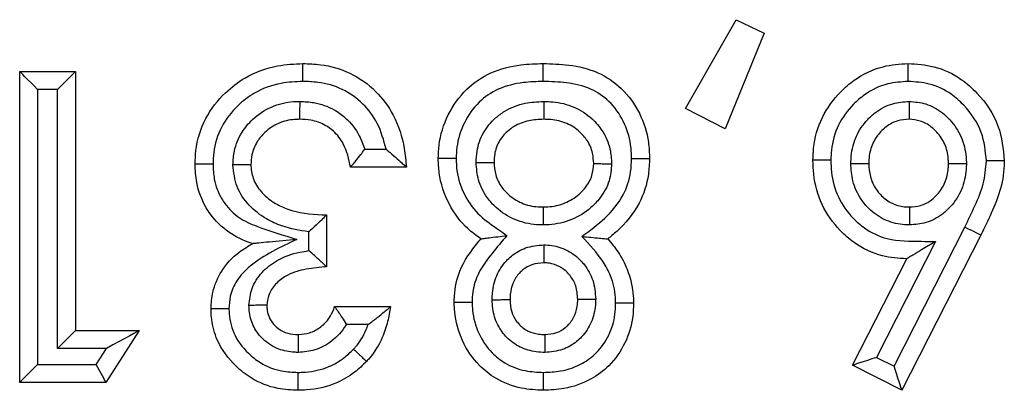
# Model space of a CAD drawing. Units: inches. Extents: x 0.4 to 12, y 0.3 to 15.5.
# Drawn here: x 6.3 to 6.4, y 6.3 to 6.3 of the extents above; entities that cross this region are included whole.
import ezdxf

# ---------------------------------------------------------------- set-up
doc = ezdxf.new("R2010")
doc.units = ezdxf.units.IN
doc.header["$MEASUREMENT"] = 0

msp = doc.modelspace()

# ---------------------------------------------------------------- linework, layer by layer
at = {"color": 7, "linetype": 'Continuous', "lineweight": 25}
for p, q in [((6.365227, 6.330787), (6.369484, 6.338216)), ((6.369484, 6.338216), (6.371832, 6.337073)), ((6.371832, 6.337073), (6.368566, 6.32906)), ((6.309472, 6.333875), (6.314146, 6.333875)), ((6.309472, 6.307834), (6.309472, 6.333875)), ((6.314146, 6.333875), (6.314146, 6.312174)), ((6.312646, 6.332375), (6.310972, 6.332375)), ((6.310972, 6.332375), (6.310972, 6.309334)), ((6.312646, 6.310674), (6.312646, 6.332375)), ((6.368566, 6.32906), (6.365227, 6.330787)), ((6.338374, 6.327363), (6.340164, 6.327363)), ((6.341857, 6.325863), (6.337183, 6.325863)), ((6.335179, 6.321856), (6.335179, 6.317516)), ((6.333679, 6.318865), (6.333679, 6.320445)), ((6.382703, 6.309181), (6.388629, 6.320827)), ((6.389975, 6.320166), (6.383361, 6.307166)), ((6.386177, 6.319622), (6.381242, 6.309922)), ((6.379224, 6.309263), (6.383762, 6.318184)), ((6.335847, 6.314177), (6.340521, 6.314177)), ((6.314146, 6.312174), (6.319488, 6.312174)), ((6.319488, 6.312174), (6.316697, 6.307834)), ((6.338654, 6.312677), (6.33682, 6.312677)), ((6.31674, 6.310674), (6.312646, 6.310674)), ((6.315878, 6.309334), (6.31674, 6.310674)), ((6.381242, 6.309922), (6.382703, 6.309181)), ((6.310972, 6.309334), (6.315878, 6.309334)), ((6.383361, 6.307166), (6.379224, 6.309263)), ((6.316697, 6.307834), (6.309472, 6.307834))]:
    msp.add_line(p, q, dxfattribs=at)
at = {"color": 7, "linetype": 'Continuous', "lineweight": 25, "flags": 128}
for points in [[(6.310972, 6.332375), (6.310679, 6.332668), (6.310398, 6.332949), (6.310138, 6.333209), (6.309911, 6.333436), (6.309724, 6.333623), (6.309586, 6.333761), (6.3095, 6.333847), (6.309472, 6.333875)], [(6.312646, 6.332375), (6.312938, 6.332668), (6.31322, 6.332949), (6.313479, 6.333209), (6.313706, 6.333436), (6.313893, 6.333623), (6.314031, 6.333761), (6.314117, 6.333847), (6.314146, 6.333875)], [(6.389975, 6.320166), (6.389949, 6.320179), (6.389873, 6.320216), (6.389748, 6.320277), (6.389581, 6.320359), (6.389377, 6.32046), (6.389144, 6.320574), (6.388891, 6.320698), (6.388629, 6.320827)], [(6.314146, 6.312174), (6.314117, 6.312145), (6.314031, 6.31206), (6.313893, 6.311921), (6.313706, 6.311735), (6.313479, 6.311507), (6.31322, 6.311248), (6.312938, 6.310967), (6.312646, 6.310674)], [(6.319488, 6.312174), (6.319435, 6.312145), (6.319278, 6.31206), (6.319024, 6.311921), (6.318683, 6.311735), (6.318266, 6.311507), (6.317791, 6.311248), (6.317276, 6.310967), (6.31674, 6.310674)], [(6.381242, 6.309922), (6.380848, 6.309793), (6.38047, 6.30967), (6.380121, 6.309556), (6.379815, 6.309456), (6.379564, 6.309374), (6.379377, 6.309313), (6.379263, 6.309276), (6.379224, 6.309263)], [(6.310972, 6.309334), (6.310679, 6.309041), (6.310398, 6.30876), (6.310138, 6.3085), (6.309911, 6.308273), (6.309724, 6.308086), (6.309586, 6.307948), (6.3095, 6.307862), (6.309472, 6.307834)], [(6.316697, 6.307834), (6.316684, 6.307856), (6.316647, 6.307924), (6.316587, 6.308035), (6.316505, 6.308185), (6.316404, 6.308369), (6.316287, 6.308584), (6.316158, 6.308821), (6.31602, 6.309073), (6.315878, 6.309334)], [(6.383361, 6.307166), (6.383351, 6.307197), (6.383321, 6.307287), (6.383272, 6.307436), (6.383207, 6.307637), (6.383126, 6.307886), (6.383032, 6.308173), (6.382928, 6.308492), (6.382817, 6.308831), (6.382703, 6.309181)]]:
    msp.add_lwpolyline(points, dxfattribs=at)
at = {"color": 7, "linetype": 'Continuous', "lineweight": 25}
for points, knots in [([(6.324162, 6.326113), (6.324175, 6.326493), (6.324219, 6.327806), (6.324904, 6.329982), (6.326475, 6.33201), (6.328526, 6.333576), (6.330797, 6.334429), (6.332482, 6.334509), (6.333192, 6.334543)], [0, 0, 0, 0, 0.082798, 0.286416, 0.484282, 0.633048, 0.845336, 1, 1, 1, 1]), ([(6.33319, 6.333043), (6.33319, 6.333099), (6.33319, 6.33321), (6.333191, 6.333485), (6.333191, 6.333854), (6.333191, 6.334235), (6.333192, 6.334493), (6.333192, 6.334527), (6.333192, 6.334543)], [0, 0, 0, 0, 0.071985, 0.141575, 0.356235, 0.57082, 0.78543, 1, 1, 1, 1]), ([(6.333192, 6.334543), (6.333683, 6.334526), (6.33503, 6.334477), (6.337207, 6.333845), (6.33934, 6.33235), (6.340948, 6.330149), (6.341681, 6.327887), (6.341811, 6.326384), (6.341857, 6.325863)], [0, 0, 0, 0, 0.107726, 0.295582, 0.488306, 0.668797, 0.885176, 1, 1, 1, 1]), ([(6.344528, 6.326582), (6.344541, 6.326958), (6.344586, 6.328214), (6.345249, 6.330297), (6.346752, 6.332452), (6.348932, 6.333909), (6.351202, 6.334477), (6.352691, 6.334524), (6.353313, 6.334543)], [0, 0, 0, 0, 0.084429, 0.282635, 0.481853, 0.664825, 0.860146, 1, 1, 1, 1]), ([(6.353313, 6.333043), (6.353313, 6.333111), (6.353313, 6.333222), (6.353313, 6.333496), (6.353313, 6.333854), (6.353313, 6.334235), (6.353313, 6.334493), (6.353313, 6.334527), (6.353313, 6.334543)], [0, 0, 0, 0, 0.086894, 0.141451, 0.35612, 0.570748, 0.785379, 1, 1, 1, 1]), ([(6.353313, 6.334543), (6.35403, 6.334522), (6.355588, 6.334475), (6.357908, 6.333928), (6.360011, 6.332506), (6.361482, 6.330446), (6.362156, 6.328347), (6.362205, 6.327043), (6.362223, 6.326582)], [0, 0, 0, 0, 0.159405, 0.346004, 0.520354, 0.710718, 0.897945, 1, 1, 1, 1]), ([(6.375911, 6.326436), (6.375921, 6.326772), (6.375958, 6.328004), (6.376552, 6.330092), (6.377923, 6.331956), (6.37964, 6.333439), (6.381574, 6.334386), (6.383176, 6.334495), (6.383882, 6.334543)], [0, 0, 0, 0, 0.079778, 0.293367, 0.503674, 0.62016, 0.832533, 1, 1, 1, 1]), ([(6.383886, 6.333043), (6.383886, 6.333096), (6.383886, 6.333207), (6.383885, 6.333482), (6.383884, 6.333854), (6.383883, 6.334235), (6.383882, 6.334493), (6.383882, 6.334527), (6.383882, 6.334543)], [0, 0, 0, 0, 0.0678107, 0.1416068, 0.3562522, 0.5708542, 0.7854334, 1, 1, 1, 1]), ([(6.383882, 6.334543), (6.384603, 6.334494), (6.386187, 6.334388), (6.388185, 6.333435), (6.390061, 6.331752), (6.391624, 6.329484), (6.391836, 6.32739), (6.391937, 6.3264)], [0, 0, 0, 0, 0.170297, 0.373873, 0.507687, 0.767308, 1, 1, 1, 1]), ([(6.33319, 6.333043), (6.332578, 6.333015), (6.331154, 6.332949), (6.329248, 6.332239), (6.327556, 6.330941), (6.326268, 6.32929), (6.325707, 6.327505), (6.325673, 6.32643), (6.325662, 6.326107)], [0, 0, 0, 0, 0.160556, 0.373763, 0.52113, 0.717555, 0.914918, 1, 1, 1, 1]), ([(6.340164, 6.327363), (6.339962, 6.328106), (6.339582, 6.329501), (6.33827, 6.331254), (6.336539, 6.332475), (6.334739, 6.33299), (6.333612, 6.333028), (6.33319, 6.333043)], [0, 0, 0, 0, 0.23368, 0.438814, 0.655215, 0.87112, 1, 1, 1, 1]), ([(6.353313, 6.333043), (6.35276, 6.333026), (6.351481, 6.332988), (6.349585, 6.33253), (6.347816, 6.331352), (6.346618, 6.329619), (6.346075, 6.327924), (6.346039, 6.326895), (6.346028, 6.32658)], [0, 0, 0, 0, 0.151286, 0.349437, 0.52375, 0.719151, 0.914032, 1, 1, 1, 1]), ([(6.360722, 6.326584), (6.360708, 6.326972), (6.360669, 6.328046), (6.36012, 6.329754), (6.358952, 6.331402), (6.357261, 6.332546), (6.355314, 6.332984), (6.353966, 6.333024), (6.353313, 6.333043)], [0, 0, 0, 0, 0.104331, 0.288206, 0.472675, 0.637304, 0.824612, 1, 1, 1, 1]), ([(6.383886, 6.333043), (6.38331, 6.333005), (6.382016, 6.332921), (6.380444, 6.332153), (6.379052, 6.330945), (6.377929, 6.32943), (6.377449, 6.327725), (6.37742, 6.326719), (6.377412, 6.326437)], [0, 0, 0, 0, 0.167915, 0.376621, 0.495117, 0.70597, 0.917571, 1, 1, 1, 1]), ([(6.390436, 6.326394), (6.390356, 6.327201), (6.390185, 6.328923), (6.388892, 6.330779), (6.38737, 6.332152), (6.385754, 6.33292), (6.384478, 6.333004), (6.383886, 6.333043)], [0, 0, 0, 0, 0.232845, 0.496276, 0.630456, 0.828615, 1, 1, 1, 1]), ([(6.327336, 6.326052), (6.327358, 6.326444), (6.327413, 6.327405), (6.327978, 6.328751), (6.329051, 6.33003), (6.330508, 6.331002), (6.331947, 6.33135), (6.332766, 6.331366), (6.332956, 6.331369)], [0, 0, 0, 0, 0.13649, 0.334732, 0.495069, 0.714293, 0.933724, 1, 1, 1, 1]), ([(6.332936, 6.329869), (6.332936, 6.329885), (6.332937, 6.329919), (6.33294, 6.330177), (6.332945, 6.330558), (6.33295, 6.330936), (6.332954, 6.331212), (6.332955, 6.331323), (6.332956, 6.331369)], [0, 0, 0, 0, 0.214518, 0.42904, 0.64361, 0.858276, 0.940345, 1, 1, 1, 1]), ([(6.332956, 6.331369), (6.333342, 6.331351), (6.334328, 6.331303), (6.335647, 6.330827), (6.336976, 6.329889), (6.337876, 6.328728), (6.338234, 6.327745), (6.338374, 6.327363)], [0, 0, 0, 0, 0.1599661, 0.4085226, 0.5670855, 0.8313267, 1, 1, 1, 1]), ([(6.347701, 6.326251), (6.347714, 6.326567), (6.34775, 6.327425), (6.34823, 6.328773), (6.349134, 6.329876), (6.350321, 6.330743), (6.351703, 6.331285), (6.352833, 6.331342), (6.353357, 6.331369)], [0, 0, 0, 0, 0.11117, 0.301034, 0.490757, 0.603372, 0.816177, 1, 1, 1, 1]), ([(6.353357, 6.331369), (6.353357, 6.331306), (6.353357, 6.331195), (6.353358, 6.330921), (6.353358, 6.330558), (6.353359, 6.330177), (6.353359, 6.329919), (6.353359, 6.329885), (6.353359, 6.329869)], [0, 0, 0, 0, 0.080819, 0.141486, 0.356148, 0.57079, 0.785386, 1, 1, 1, 1]), ([(6.353357, 6.331369), (6.353609, 6.331362), (6.354468, 6.331339), (6.355921, 6.330987), (6.357331, 6.330072), (6.358377, 6.328847), (6.358963, 6.32753), (6.359023, 6.326557), (6.359049, 6.326145)], [0, 0, 0, 0, 0.087829, 0.299467, 0.511485, 0.661756, 0.856895, 1, 1, 1, 1]), ([(6.379084, 6.326166), (6.379092, 6.326379), (6.379123, 6.327156), (6.379454, 6.328486), (6.380275, 6.32969), (6.381316, 6.330623), (6.382498, 6.331252), (6.383505, 6.331334), (6.383973, 6.331372)], [0, 0, 0, 0, 0.080515, 0.294572, 0.508742, 0.620493, 0.823568, 1, 1, 1, 1]), ([(6.383973, 6.331372), (6.383972, 6.331338), (6.383972, 6.331227), (6.383972, 6.330949), (6.383972, 6.330557), (6.383971, 6.330177), (6.383971, 6.329919), (6.383971, 6.329885), (6.383971, 6.329869)], [0, 0, 0, 0, 0.042491, 0.1425814, 0.3572972, 0.5716332, 0.7858364, 1, 1, 1, 1]), ([(6.383973, 6.331372), (6.384441, 6.331329), (6.385439, 6.33124), (6.386588, 6.330583), (6.387604, 6.329638), (6.388421, 6.328422), (6.388725, 6.327105), (6.388757, 6.326354), (6.388764, 6.326176)], [0, 0, 0, 0, 0.178857, 0.381333, 0.491753, 0.711482, 0.93144, 1, 1, 1, 1]), ([(6.332936, 6.329869), (6.33279, 6.329866), (6.332184, 6.329855), (6.331122, 6.329602), (6.330061, 6.32889), (6.32929, 6.327978), (6.32889, 6.327025), (6.328852, 6.326348), (6.328836, 6.326066)], [0, 0, 0, 0, 0.070396, 0.292717, 0.514684, 0.674244, 0.864279, 1, 1, 1, 1]), ([(6.337183, 6.325863), (6.337036, 6.326533), (6.336791, 6.32765), (6.335912, 6.328802), (6.334959, 6.329473), (6.333982, 6.329823), (6.333244, 6.329855), (6.332936, 6.329869)], [0, 0, 0, 0, 0.316196, 0.526994, 0.656413, 0.856731, 1, 1, 1, 1]), ([(6.353359, 6.329869), (6.352941, 6.329849), (6.352078, 6.329808), (6.35104, 6.329408), (6.350198, 6.328793), (6.349566, 6.328032), (6.349234, 6.327093), (6.349211, 6.326491), (6.349202, 6.326264)], [0, 0, 0, 0, 0.2030116, 0.4181129, 0.5279345, 0.707965, 0.8898964, 1, 1, 1, 1]), ([(6.357548, 6.32616), (6.35753, 6.326451), (6.357488, 6.32713), (6.357078, 6.328056), (6.356334, 6.328921), (6.355305, 6.329592), (6.354216, 6.329847), (6.353558, 6.329864), (6.353359, 6.329869)], [0, 0, 0, 0, 0.1395122, 0.3256952, 0.4731049, 0.683746, 0.9044855, 1, 1, 1, 1]), ([(6.383971, 6.329869), (6.383648, 6.329844), (6.382963, 6.329792), (6.382151, 6.329357), (6.381432, 6.328709), (6.380847, 6.32786), (6.380614, 6.326904), (6.380592, 6.326336), (6.380585, 6.32617)], [0, 0, 0, 0, 0.172891, 0.367176, 0.480718, 0.693802, 0.910749, 1, 1, 1, 1]), ([(6.387263, 6.32617), (6.387257, 6.32631), (6.387233, 6.326859), (6.387021, 6.32781), (6.386433, 6.328675), (6.385727, 6.329335), (6.384949, 6.329786), (6.384282, 6.329842), (6.383971, 6.329869)], [0, 0, 0, 0, 0.076812, 0.300881, 0.523352, 0.636568, 0.830568, 1, 1, 1, 1]), ([(6.337183, 6.325863), (6.337192, 6.325874), (6.337212, 6.325898), (6.337371, 6.326088), (6.337645, 6.326419), (6.337999, 6.326861), (6.338256, 6.327201), (6.338367, 6.327353), (6.338374, 6.327363)], [0, 0, 0, 0, 0.156945, 0.313318, 0.522644, 0.78895, 0.986851, 1, 1, 1, 1]), ([(6.340164, 6.327363), (6.340173, 6.327355), (6.34039, 6.327177), (6.340809, 6.326822), (6.341316, 6.326363), (6.341645, 6.326059), (6.341824, 6.325893), (6.341846, 6.325873), (6.341857, 6.325863)], [0, 0, 0, 0, 0.011644, 0.283106, 0.551443, 0.738794, 0.869067, 1, 1, 1, 1]), ([(6.325662, 6.326107), (6.325613, 6.326107), (6.325502, 6.326107), (6.325226, 6.326108), (6.32485, 6.32611), (6.32447, 6.326112), (6.324211, 6.326113), (6.324178, 6.326113), (6.324162, 6.326113)], [0, 0, 0, 0, 0.063307, 0.141649, 0.356303, 0.570901, 0.785441, 1, 1, 1, 1]), ([(6.328982, 6.319451), (6.328942, 6.319464), (6.328242, 6.319693), (6.326902, 6.320329), (6.325711, 6.321493), (6.324796, 6.322914), (6.324244, 6.324329), (6.324185, 6.325601), (6.324162, 6.326113)], [0, 0, 0, 0, 0.0142009, 0.250673, 0.497422, 0.5678943, 0.825976, 1, 1, 1, 1]), ([(6.325662, 6.326107), (6.32568, 6.325691), (6.325725, 6.324686), (6.326159, 6.323569), (6.326866, 6.322473), (6.327792, 6.321554), (6.329911, 6.320645), (6.331567, 6.320149), (6.332695, 6.319811)], [0, 0, 0, 0, 0.120146, 0.290754, 0.33787, 0.498424, 0.658306, 1, 1, 1, 1]), ([(6.328836, 6.326066), (6.328819, 6.326066), (6.328786, 6.326065), (6.328528, 6.326063), (6.328147, 6.326059), (6.327774, 6.326056), (6.327499, 6.326053), (6.327388, 6.326052), (6.327336, 6.326052)], [0, 0, 0, 0, 0.214569, 0.429137, 0.643746, 0.858402, 0.932782, 1, 1, 1, 1]), ([(6.333679, 6.320445), (6.332914, 6.320568), (6.331684, 6.320766), (6.329984, 6.321548), (6.328636, 6.322608), (6.327541, 6.324182), (6.327404, 6.325428), (6.327336, 6.326052)], [0, 0, 0, 0, 0.249366, 0.401072, 0.599857, 0.799868, 1, 1, 1, 1]), ([(6.328836, 6.326066), (6.328837, 6.326022), (6.32885, 6.325589), (6.329018, 6.324716), (6.32977, 6.323625), (6.33079, 6.322827), (6.332459, 6.32208), (6.333952, 6.321881), (6.335051, 6.321859), (6.335179, 6.321856)], [0, 0, 0, 0, 0.0155403, 0.1542618, 0.3080007, 0.4760737, 0.6086589, 0.9544725, 1, 1, 1, 1]), ([(6.348096, 6.319853), (6.347723, 6.320126), (6.346658, 6.320904), (6.345305, 6.322747), (6.344593, 6.324857), (6.344543, 6.326182), (6.344528, 6.326582)], [0, 0, 0, 0, 0.174778, 0.498222, 0.848538, 1, 1, 1, 1]), ([(6.346028, 6.32658), (6.345983, 6.32658), (6.345872, 6.32658), (6.345596, 6.326581), (6.345216, 6.326581), (6.344836, 6.326582), (6.344577, 6.326582), (6.344544, 6.326582), (6.344528, 6.326582)], [0, 0, 0, 0, 0.0578771, 0.141762, 0.3564225, 0.5709806, 0.785487, 1, 1, 1, 1]), ([(6.346028, 6.32658), (6.34604, 6.32625), (6.34608, 6.325167), (6.346657, 6.323449), (6.347932, 6.321736), (6.3493, 6.320843), (6.350057, 6.320297), (6.350283, 6.320135)], [0, 0, 0, 0, 0.122011, 0.400533, 0.654471, 0.897018, 1, 1, 1, 1]), ([(6.347701, 6.326251), (6.34775, 6.326251), (6.347861, 6.326252), (6.348137, 6.326255), (6.348513, 6.326258), (6.348893, 6.326261), (6.349152, 6.326264), (6.349185, 6.326264), (6.349202, 6.326264)], [0, 0, 0, 0, 0.0622737, 0.141665, 0.3563203, 0.5709178, 0.7854751, 1, 1, 1, 1]), ([(6.353302, 6.321024), (6.353126, 6.321027), (6.352325, 6.321044), (6.350906, 6.321373), (6.349522, 6.322264), (6.348485, 6.323415), (6.347822, 6.324707), (6.34774, 6.325759), (6.347701, 6.326251)], [0, 0, 0, 0, 0.0621288, 0.2824111, 0.5030688, 0.6303805, 0.8272258, 1, 1, 1, 1]), ([(6.349202, 6.326264), (6.349228, 6.325911), (6.349282, 6.325168), (6.349751, 6.324253), (6.350489, 6.323436), (6.351498, 6.32278), (6.352555, 6.322539), (6.353163, 6.322527), (6.353302, 6.322524)], [0, 0, 0, 0, 0.170984, 0.359398, 0.4847, 0.704358, 0.932282, 1, 1, 1, 1]), ([(6.353302, 6.322524), (6.353439, 6.322526), (6.35406, 6.322538), (6.355145, 6.322777), (6.356197, 6.323433), (6.356965, 6.324234), (6.357462, 6.325109), (6.357521, 6.325824), (6.357548, 6.32616)], [0, 0, 0, 0, 0.066172, 0.301213, 0.52778, 0.65533, 0.838038, 1, 1, 1, 1]), ([(6.359049, 6.326145), (6.359007, 6.325662), (6.358917, 6.324623), (6.358214, 6.323369), (6.357142, 6.322245), (6.355723, 6.321364), (6.35428, 6.321043), (6.353472, 6.321027), (6.353302, 6.321024)], [0, 0, 0, 0, 0.169553, 0.363955, 0.489989, 0.715354, 0.940077, 1, 1, 1, 1]), ([(6.356566, 6.32005), (6.357224, 6.320543), (6.358542, 6.321528), (6.360071, 6.323338), (6.360664, 6.325163), (6.360707, 6.326213), (6.360722, 6.326584)], [0, 0, 0, 0, 0.305153, 0.61061, 0.862345, 1, 1, 1, 1]), ([(6.357548, 6.32616), (6.357565, 6.32616), (6.357598, 6.326159), (6.357857, 6.326157), (6.358237, 6.326153), (6.358612, 6.32615), (6.358887, 6.326147), (6.358998, 6.326146), (6.359049, 6.326145)], [0, 0, 0, 0, 0.2145656, 0.4291034, 0.6437091, 0.8583586, 0.9352145, 1, 1, 1, 1]), ([(6.362223, 6.326582), (6.362204, 6.326138), (6.36215, 6.324852), (6.361417, 6.322628), (6.360022, 6.320891), (6.358979, 6.320058), (6.358722, 6.319853)], [0, 0, 0, 0, 0.169383, 0.490739, 0.874401, 1, 1, 1, 1]), ([(6.360722, 6.326584), (6.360766, 6.326584), (6.360877, 6.326584), (6.361153, 6.326583), (6.361534, 6.326583), (6.361914, 6.326583), (6.362173, 6.326582), (6.362206, 6.326582), (6.362223, 6.326582)], [0, 0, 0, 0, 0.0562312, 0.1417999, 0.3564687, 0.5710183, 0.7855263, 1, 1, 1, 1]), ([(6.377412, 6.326437), (6.377361, 6.326437), (6.37725, 6.326437), (6.376974, 6.326437), (6.3766, 6.326437), (6.376219, 6.326437), (6.375961, 6.326436), (6.375928, 6.326436), (6.375911, 6.326436)], [0, 0, 0, 0, 0.0652052, 0.1416284, 0.3562905, 0.5708694, 0.7854353, 1, 1, 1, 1]), ([(6.383762, 6.318184), (6.383082, 6.318228), (6.38152, 6.318331), (6.379602, 6.319267), (6.377886, 6.320769), (6.376547, 6.322658), (6.375964, 6.324779), (6.375924, 6.326045), (6.375911, 6.326436)], [0, 0, 0, 0, 0.160739, 0.368835, 0.48974, 0.699976, 0.907276, 1, 1, 1, 1]), ([(6.377412, 6.326437), (6.377422, 6.326102), (6.377454, 6.325051), (6.377929, 6.323306), (6.37903, 6.321768), (6.380411, 6.32055), (6.382351, 6.319627), (6.38444, 6.319676), (6.38579, 6.319634), (6.386177, 6.319622)], [0, 0, 0, 0, 0.0789317, 0.2479086, 0.4170021, 0.5167431, 0.68087, 0.9085923, 1, 1, 1, 1]), ([(6.379084, 6.326166), (6.379122, 6.326166), (6.379233, 6.326167), (6.37951, 6.326167), (6.379897, 6.326168), (6.380277, 6.326169), (6.380536, 6.32617), (6.380569, 6.32617), (6.380585, 6.32617)], [0, 0, 0, 0, 0.0485533, 0.1421015, 0.3567883, 0.5712528, 0.7856364, 1, 1, 1, 1]), ([(6.383988, 6.321022), (6.38373, 6.321033), (6.382944, 6.321068), (6.381666, 6.321491), (6.380601, 6.322322), (6.379759, 6.32339), (6.379184, 6.324619), (6.379116, 6.325674), (6.379084, 6.326166)], [0, 0, 0, 0, 0.097715, 0.298447, 0.498839, 0.600839, 0.814001, 1, 1, 1, 1]), ([(6.380585, 6.32617), (6.380607, 6.325803), (6.380652, 6.325041), (6.381065, 6.324159), (6.381651, 6.323416), (6.382376, 6.322847), (6.383254, 6.322554), (6.383796, 6.322532), (6.383987, 6.322524)], [0, 0, 0, 0, 0.197619, 0.409208, 0.511767, 0.707556, 0.897286, 1, 1, 1, 1]), ([(6.383987, 6.322524), (6.384304, 6.322546), (6.38497, 6.322593), (6.385763, 6.323025), (6.386471, 6.323676), (6.387036, 6.324555), (6.387239, 6.325495), (6.387258, 6.326036), (6.387263, 6.32617)], [0, 0, 0, 0, 0.173757, 0.363772, 0.481193, 0.702067, 0.92586, 1, 1, 1, 1]), ([(6.388764, 6.326176), (6.388758, 6.326004), (6.388733, 6.325263), (6.388443, 6.323958), (6.387643, 6.322711), (6.386613, 6.321768), (6.385442, 6.321135), (6.384456, 6.321058), (6.383988, 6.321022)], [0, 0, 0, 0, 0.0662, 0.285146, 0.504149, 0.622736, 0.821012, 1, 1, 1, 1]), ([(6.387263, 6.32617), (6.387279, 6.32617), (6.387312, 6.326171), (6.387571, 6.326171), (6.387951, 6.326173), (6.388337, 6.326174), (6.388613, 6.326176), (6.388725, 6.326176), (6.388764, 6.326176)], [0, 0, 0, 0, 0.214408, 0.428808, 0.643312, 0.857986, 0.949674, 1, 1, 1, 1]), ([(6.388629, 6.320827), (6.388912, 6.321419), (6.389479, 6.322604), (6.390274, 6.324427), (6.390383, 6.325741), (6.390436, 6.326394)], [0, 0, 0, 0, 0.33443, 0.669205, 1, 1, 1, 1]), ([(6.391937, 6.3264), (6.391936, 6.326364), (6.391924, 6.325581), (6.391715, 6.324058), (6.390884, 6.322052), (6.390271, 6.320778), (6.389975, 6.320166)], [0, 0, 0, 0, 0.016234, 0.35635, 0.690362, 1, 1, 1, 1]), ([(6.391937, 6.3264), (6.39192, 6.3264), (6.391887, 6.3264), (6.391628, 6.326399), (6.391248, 6.326397), (6.390877, 6.326395), (6.390602, 6.326394), (6.390491, 6.326394), (6.390436, 6.326394)], [0, 0, 0, 0, 0.214573, 0.429151, 0.643766, 0.85843, 0.929732, 1, 1, 1, 1]), ([(6.335179, 6.321856), (6.335168, 6.321845), (6.335147, 6.321824), (6.334971, 6.321652), (6.334653, 6.321342), (6.334205, 6.320918), (6.333851, 6.320599), (6.333688, 6.320453), (6.333679, 6.320445)], [0, 0, 0, 0, 0.143803, 0.286953, 0.488731, 0.764934, 0.98767, 1, 1, 1, 1]), ([(6.353302, 6.322524), (6.353302, 6.322507), (6.353302, 6.322474), (6.353302, 6.322215), (6.353302, 6.321835), (6.353302, 6.321472), (6.353302, 6.321198), (6.353302, 6.321087), (6.353302, 6.321024)], [0, 0, 0, 0, 0.21462, 0.429221, 0.643845, 0.858512, 0.919021, 1, 1, 1, 1]), ([(6.383987, 6.322524), (6.383987, 6.322507), (6.383987, 6.322474), (6.383987, 6.322216), (6.383987, 6.321835), (6.383987, 6.321449), (6.383988, 6.321172), (6.383988, 6.32106), (6.383988, 6.321022)], [0, 0, 0, 0, 0.214361, 0.428751, 0.643208, 0.857893, 0.951235, 1, 1, 1, 1]), ([(6.325497, 6.313995), (6.325526, 6.314461), (6.325595, 6.315567), (6.326342, 6.317284), (6.327587, 6.318648), (6.3286, 6.319231), (6.328982, 6.319451)], [0, 0, 0, 0, 0.205096, 0.48595, 0.806329, 1, 1, 1, 1]), ([(6.332695, 6.319811), (6.331316, 6.319168), (6.329435, 6.31829), (6.327621, 6.31647), (6.327068, 6.315166), (6.327019, 6.314338), (6.326998, 6.313983)], [0, 0, 0, 0, 0.5226179, 0.7131886, 0.876979, 1, 1, 1, 1]), ([(6.332695, 6.319811), (6.332682, 6.31981), (6.331897, 6.319733), (6.330784, 6.319626), (6.329622, 6.319513), (6.329187, 6.319471), (6.329009, 6.319454), (6.32899, 6.319452), (6.328982, 6.319451)], [0, 0, 0, 0, 0.009354, 0.552342, 0.77559, 0.882856, 0.947844, 1, 1, 1, 1]), ([(6.345863, 6.314537), (6.345868, 6.314714), (6.34589, 6.315602), (6.346281, 6.317448), (6.347333, 6.318939), (6.348021, 6.319763), (6.348096, 6.319853)], [0, 0, 0, 0, 0.090376, 0.452491, 0.940603, 1, 1, 1, 1]), ([(6.350283, 6.320135), (6.349862, 6.319639), (6.348923, 6.318533), (6.347701, 6.316891), (6.347385, 6.315387), (6.347368, 6.314691), (6.347364, 6.314546)], [0, 0, 0, 0, 0.302936, 0.6762344, 0.932715, 1, 1, 1, 1]), ([(6.348096, 6.319853), (6.348111, 6.319855), (6.348141, 6.319859), (6.348383, 6.31989), (6.348831, 6.319948), (6.349491, 6.320033), (6.350015, 6.3201), (6.350271, 6.320133), (6.350283, 6.320135)], [0, 0, 0, 0, 0.133563, 0.266425, 0.458596, 0.734961, 0.988231, 1, 1, 1, 1]), ([(6.349035, 6.314758), (6.349044, 6.314947), (6.349073, 6.31563), (6.349341, 6.3168), (6.350006, 6.317808), (6.350835, 6.318596), (6.351864, 6.319218), (6.352846, 6.319305), (6.353363, 6.319351)], [0, 0, 0, 0, 0.080821, 0.291843, 0.503067, 0.584241, 0.780621, 1, 1, 1, 1]), ([(6.353363, 6.319351), (6.353364, 6.319313), (6.353364, 6.319202), (6.353364, 6.318925), (6.353364, 6.318538), (6.353364, 6.318158), (6.353365, 6.317899), (6.353365, 6.317866), (6.353365, 6.31785)], [0, 0, 0, 0, 0.0491104, 0.142079, 0.3567569, 0.5712395, 0.7856341, 1, 1, 1, 1]), ([(6.353363, 6.319351), (6.353587, 6.319341), (6.354281, 6.319311), (6.355413, 6.318933), (6.356271, 6.31826), (6.356988, 6.317428), (6.357581, 6.316383), (6.357669, 6.315343), (6.357714, 6.314804)], [0, 0, 0, 0, 0.095986, 0.298198, 0.499962, 0.555789, 0.770144, 1, 1, 1, 1]), ([(6.356566, 6.32005), (6.356577, 6.320049), (6.356825, 6.320027), (6.357338, 6.319979), (6.357988, 6.31992), (6.358434, 6.319879), (6.358677, 6.319857), (6.358707, 6.319854), (6.358722, 6.319853)], [0, 0, 0, 0, 0.011892, 0.258752, 0.533511, 0.727703, 0.863512, 1, 1, 1, 1]), ([(6.359386, 6.314463), (6.359382, 6.314624), (6.359359, 6.315401), (6.359083, 6.316616), (6.358131, 6.31837), (6.357196, 6.319373), (6.356566, 6.32005)], [0, 0, 0, 0, 0.075048, 0.363142, 0.570112, 1, 1, 1, 1]), ([(6.358722, 6.319853), (6.359022, 6.319494), (6.359671, 6.318717), (6.360506, 6.317122), (6.360853, 6.315623), (6.360882, 6.314656), (6.360887, 6.314464)], [0, 0, 0, 0, 0.236051, 0.510837, 0.902795, 1, 1, 1, 1]), ([(6.386177, 6.319622), (6.386167, 6.319616), (6.385774, 6.319383), (6.385115, 6.318989), (6.384367, 6.318544), (6.383972, 6.318308), (6.383791, 6.318201), (6.383771, 6.318189), (6.383762, 6.318184)], [0, 0, 0, 0, 0.0104794, 0.3967778, 0.663929, 0.8162848, 0.9172277, 1, 1, 1, 1]), ([(6.32867, 6.314282), (6.328723, 6.314762), (6.328835, 6.315778), (6.329722, 6.317107), (6.331102, 6.318199), (6.332514, 6.31868), (6.33343, 6.318826), (6.333679, 6.318865)], [0, 0, 0, 0, 0.193401, 0.40901, 0.624119, 0.897702, 1, 1, 1, 1]), ([(6.335179, 6.317516), (6.335168, 6.317526), (6.335146, 6.317547), (6.334964, 6.317713), (6.334642, 6.318009), (6.334196, 6.318413), (6.333849, 6.318718), (6.333688, 6.318858), (6.333679, 6.318865)], [0, 0, 0, 0, 0.148071, 0.295562, 0.498308, 0.768858, 0.987495, 1, 1, 1, 1]), ([(6.353365, 6.31785), (6.353023, 6.317823), (6.352388, 6.317772), (6.351721, 6.317368), (6.351186, 6.316858), (6.35074, 6.316186), (6.350564, 6.315385), (6.350543, 6.314905), (6.350537, 6.314761)], [0, 0, 0, 0, 0.2171079, 0.4031447, 0.4837768, 0.6917615, 0.9080629, 1, 1, 1, 1]), ([(6.356213, 6.314798), (6.356184, 6.315175), (6.35613, 6.315883), (6.355727, 6.316593), (6.355255, 6.317141), (6.354705, 6.317577), (6.353971, 6.317825), (6.353521, 6.317843), (6.353365, 6.31785)], [0, 0, 0, 0, 0.241568, 0.454087, 0.511313, 0.709503, 0.899042, 1, 1, 1, 1]), ([(6.335179, 6.317516), (6.335121, 6.317511), (6.334472, 6.317456), (6.333304, 6.317341), (6.331863, 6.316877), (6.330872, 6.316099), (6.330278, 6.315232), (6.330205, 6.314584), (6.330171, 6.314292)], [0, 0, 0, 0, 0.026986, 0.297699, 0.536633, 0.705504, 0.867, 1, 1, 1, 1]), ([(6.345863, 6.314537), (6.34588, 6.314537), (6.345913, 6.314537), (6.346171, 6.314539), (6.346552, 6.314541), (6.346932, 6.314544), (6.347208, 6.314545), (6.347319, 6.314546), (6.347364, 6.314546)], [0, 0, 0, 0, 0.2145067, 0.4289828, 0.6435485, 0.8582084, 0.9431728, 1, 1, 1, 1]), ([(6.353339, 6.307166), (6.352722, 6.307197), (6.35133, 6.307266), (6.349454, 6.308003), (6.347714, 6.309362), (6.346436, 6.311268), (6.345913, 6.313172), (6.345873, 6.314271), (6.345863, 6.314537)], [0, 0, 0, 0, 0.157608, 0.355759, 0.504343, 0.718178, 0.931805, 1, 1, 1, 1]), ([(6.347364, 6.314546), (6.347372, 6.314321), (6.347404, 6.313433), (6.347825, 6.311908), (6.34883, 6.3104), (6.350202, 6.309326), (6.351703, 6.308743), (6.352828, 6.30869), (6.353339, 6.308666)], [0, 0, 0, 0, 0.072145, 0.284274, 0.496797, 0.640533, 0.836861, 1, 1, 1, 1]), ([(6.349035, 6.314758), (6.349072, 6.314758), (6.349184, 6.314759), (6.349461, 6.314759), (6.349849, 6.31476), (6.350229, 6.314761), (6.350488, 6.314761), (6.350521, 6.314761), (6.350537, 6.314761)], [0, 0, 0, 0, 0.047103, 0.142208, 0.35688, 0.571345, 0.78568, 1, 1, 1, 1]), ([(6.353454, 6.310338), (6.353214, 6.310349), (6.35251, 6.310382), (6.351366, 6.310715), (6.350433, 6.311389), (6.349701, 6.312253), (6.349142, 6.313303), (6.349072, 6.314267), (6.349035, 6.314758)], [0, 0, 0, 0, 0.103209, 0.302936, 0.502732, 0.587723, 0.790039, 1, 1, 1, 1]), ([(6.350537, 6.314761), (6.350559, 6.314418), (6.350601, 6.313771), (6.350974, 6.313073), (6.351443, 6.312518), (6.352043, 6.312085), (6.352801, 6.311869), (6.353277, 6.311848), (6.353453, 6.31184)], [0, 0, 0, 0, 0.220655, 0.416447, 0.49891, 0.691073, 0.885562, 1, 1, 1, 1]), ([(6.360887, 6.314464), (6.360874, 6.314087), (6.360834, 6.312947), (6.360261, 6.311073), (6.359004, 6.309263), (6.357214, 6.307939), (6.355293, 6.307256), (6.353913, 6.307192), (6.353339, 6.307166)], [0, 0, 0, 0, 0.0961832, 0.2910841, 0.4909033, 0.6481015, 0.8534537, 1, 1, 1, 1]), ([(6.353339, 6.308666), (6.35382, 6.308687), (6.354946, 6.308737), (6.356495, 6.30928), (6.357908, 6.310322), (6.35889, 6.311745), (6.359345, 6.313233), (6.359376, 6.314152), (6.359386, 6.314463)], [0, 0, 0, 0, 0.15324, 0.358988, 0.512694, 0.707051, 0.900566, 1, 1, 1, 1]), ([(6.353453, 6.31184), (6.353783, 6.311868), (6.3544, 6.311921), (6.355057, 6.312299), (6.355586, 6.312801), (6.356019, 6.313459), (6.356193, 6.314225), (6.356209, 6.314673), (6.356213, 6.314798)], [0, 0, 0, 0, 0.217471, 0.406691, 0.48798, 0.701918, 0.917217, 1, 1, 1, 1]), ([(6.357714, 6.314804), (6.357709, 6.314638), (6.357686, 6.313983), (6.357419, 6.312847), (6.356762, 6.311846), (6.355937, 6.311067), (6.354916, 6.310473), (6.353957, 6.310385), (6.353454, 6.310338)], [0, 0, 0, 0, 0.072781, 0.286351, 0.499843, 0.583787, 0.7816, 1, 1, 1, 1]), ([(6.356213, 6.314798), (6.35623, 6.314798), (6.356263, 6.314798), (6.356521, 6.314799), (6.356902, 6.314801), (6.357288, 6.314803), (6.357564, 6.314804), (6.357676, 6.314804), (6.357714, 6.314804)], [0, 0, 0, 0, 0.214406, 0.428772, 0.643273, 0.857945, 0.950387, 1, 1, 1, 1]), ([(6.360887, 6.314464), (6.360871, 6.314464), (6.360837, 6.314464), (6.360579, 6.314464), (6.360198, 6.314464), (6.359819, 6.314464), (6.359543, 6.314463), (6.359432, 6.314463), (6.359386, 6.314463)], [0, 0, 0, 0, 0.214516, 0.429032, 0.643602, 0.858253, 0.941636, 1, 1, 1, 1]), ([(6.326998, 6.313983), (6.326952, 6.313983), (6.326841, 6.313984), (6.326565, 6.313986), (6.326186, 6.313989), (6.325805, 6.313992), (6.325547, 6.313994), (6.325514, 6.313994), (6.325497, 6.313995)], [0, 0, 0, 0, 0.05846, 0.1417369, 0.3563942, 0.5709681, 0.7854864, 1, 1, 1, 1]), ([(6.332769, 6.307166), (6.33221, 6.307195), (6.330847, 6.307265), (6.329032, 6.307985), (6.327266, 6.309375), (6.326026, 6.311055), (6.325563, 6.312732), (6.325505, 6.313622), (6.325499, 6.313917), (6.325497, 6.313995)], [0, 0, 0, 0, 0.151398, 0.369202, 0.514527, 0.758556, 0.919898, 0.978938, 1, 1, 1, 1]), ([(6.326998, 6.313983), (6.326999, 6.313924), (6.327014, 6.313248), (6.327293, 6.311851), (6.328381, 6.310417), (6.329768, 6.309313), (6.33122, 6.308742), (6.332315, 6.308689), (6.332771, 6.308666)], [0, 0, 0, 0, 0.020059, 0.233477, 0.477189, 0.622823, 0.843028, 1, 1, 1, 1]), ([(6.330171, 6.314292), (6.330155, 6.314292), (6.330122, 6.314292), (6.329863, 6.31429), (6.329483, 6.314287), (6.329096, 6.314285), (6.328819, 6.314283), (6.328708, 6.314282), (6.32867, 6.314282)], [0, 0, 0, 0, 0.214363, 0.42871, 0.643189, 0.857877, 0.951719, 1, 1, 1, 1]), ([(6.332809, 6.310339), (6.3327, 6.310342), (6.332145, 6.310361), (6.331076, 6.310558), (6.329876, 6.311325), (6.329036, 6.312426), (6.328713, 6.313453), (6.32868, 6.31408), (6.32867, 6.314282)], [0, 0, 0, 0, 0.051343, 0.262158, 0.504069, 0.704172, 0.904594, 1, 1, 1, 1]), ([(6.330171, 6.314292), (6.330178, 6.314153), (6.330198, 6.313762), (6.330395, 6.313126), (6.33091, 6.312456), (6.331664, 6.311973), (6.332355, 6.311856), (6.332723, 6.311843), (6.332801, 6.31184)], [0, 0, 0, 0, 0.103907, 0.292425, 0.485999, 0.724394, 0.942047, 1, 1, 1, 1]), ([(6.332801, 6.31184), (6.332816, 6.311841), (6.333131, 6.311856), (6.333813, 6.311939), (6.334759, 6.312472), (6.335499, 6.313259), (6.335745, 6.313908), (6.335847, 6.314177)], [0, 0, 0, 0, 0.011238, 0.230908, 0.494796, 0.790796, 1, 1, 1, 1]), ([(6.335847, 6.314177), (6.335856, 6.314164), (6.335874, 6.314139), (6.336011, 6.313948), (6.336216, 6.313655), (6.336491, 6.313238), (6.336702, 6.312883), (6.336814, 6.312688), (6.33682, 6.312677)], [0, 0, 0, 0, 0.169863, 0.339242, 0.520852, 0.737071, 0.985607, 1, 1, 1, 1]), ([(6.340521, 6.314177), (6.340454, 6.313756), (6.340313, 6.312876), (6.339812, 6.311374), (6.339146, 6.310267), (6.338603, 6.309674), (6.338523, 6.309586)], [0, 0, 0, 0, 0.251092, 0.525462, 0.930362, 1, 1, 1, 1]), ([(6.338654, 6.312677), (6.338664, 6.312684), (6.338926, 6.312872), (6.3394, 6.313234), (6.339964, 6.313694), (6.340305, 6.313989), (6.340487, 6.314148), (6.34051, 6.314167), (6.340521, 6.314177)], [0, 0, 0, 0, 0.011385, 0.312365, 0.575306, 0.754187, 0.87674, 1, 1, 1, 1]), ([(6.33682, 6.312677), (6.336805, 6.312653), (6.33649, 6.312128), (6.335703, 6.311265), (6.334282, 6.310471), (6.333279, 6.310381), (6.332809, 6.310339)], [0, 0, 0, 0, 0.017305, 0.380644, 0.709748, 1, 1, 1, 1]), ([(6.337436, 6.31062), (6.3375, 6.310691), (6.337926, 6.311156), (6.338349, 6.311857), (6.338595, 6.312517), (6.338654, 6.312677)], [0, 0, 0, 0, 0.119809, 0.787181, 1, 1, 1, 1]), ([(6.332801, 6.31184), (6.332801, 6.311823), (6.332801, 6.31179), (6.332802, 6.311532), (6.332804, 6.311151), (6.332807, 6.310765), (6.332808, 6.310489), (6.332809, 6.310378), (6.332809, 6.310339)], [0, 0, 0, 0, 0.214408, 0.428794, 0.643286, 0.857944, 0.950356, 1, 1, 1, 1]), ([(6.353453, 6.31184), (6.353453, 6.311823), (6.353453, 6.31179), (6.353453, 6.311532), (6.353453, 6.311151), (6.353454, 6.310764), (6.353453, 6.310487), (6.353454, 6.310376), (6.353454, 6.310338)], [0, 0, 0, 0, 0.214359, 0.428699, 0.643149, 0.857838, 0.952395, 1, 1, 1, 1]), ([(6.332771, 6.308666), (6.332981, 6.308671), (6.333862, 6.308689), (6.335215, 6.309006), (6.336558, 6.309765), (6.33717, 6.310361), (6.337436, 6.31062)], [0, 0, 0, 0, 0.121296, 0.508569, 0.786424, 1, 1, 1, 1]), ([(6.337436, 6.31062), (6.337476, 6.310582), (6.337556, 6.310505), (6.337756, 6.310316), (6.338024, 6.310061), (6.3383, 6.309799), (6.338487, 6.309621), (6.338511, 6.309598), (6.338523, 6.309586)], [0, 0, 0, 0, 0.07094, 0.141573, 0.356236, 0.570842, 0.785425, 1, 1, 1, 1]), ([(6.338523, 6.309586), (6.338197, 6.30927), (6.337435, 6.308532), (6.335766, 6.30759), (6.334095, 6.307194), (6.333015, 6.307171), (6.332769, 6.307166)], [0, 0, 0, 0, 0.212264, 0.494851, 0.885116, 1, 1, 1, 1]), ([(6.332771, 6.308666), (6.332771, 6.308612), (6.332771, 6.308502), (6.33277, 6.308226), (6.33277, 6.307855), (6.33277, 6.307474), (6.332769, 6.307216), (6.332769, 6.307183), (6.332769, 6.307166)], [0, 0, 0, 0, 0.06894, 0.141611, 0.356259, 0.570864, 0.785431, 1, 1, 1, 1]), ([(6.353339, 6.307166), (6.353339, 6.307183), (6.353339, 6.307216), (6.353339, 6.307474), (6.353339, 6.307855), (6.353339, 6.308231), (6.353339, 6.308507), (6.353339, 6.308618), (6.353339, 6.308666)], [0, 0, 0, 0, 0.214523, 0.429095, 0.643689, 0.858339, 0.937933, 1, 1, 1, 1])]:
    msp.add_open_spline(points, degree=3, knots=knots, dxfattribs=at)

doc.saveas('drawing.dxf')
